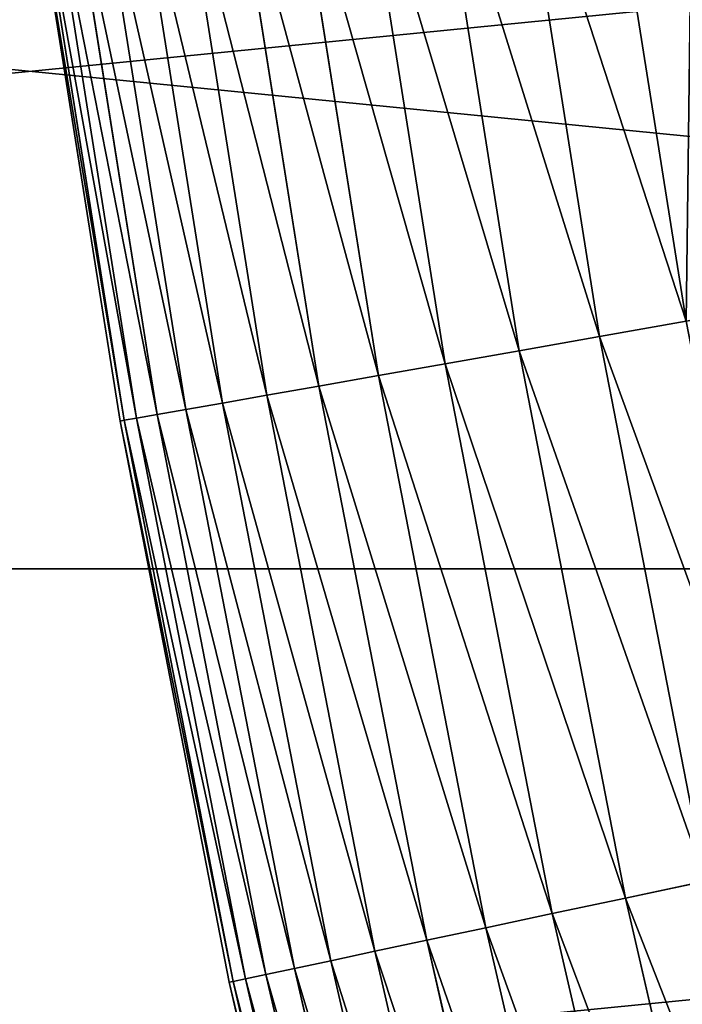
# Model space of a CAD drawing. Units: millimetres. Extents: x 0 to 48, y -38.8 to 38.9.
# Drawn here: x 17.2 to 17.9, y -3.2 to -2.3 of the extents above; entities that cross this region are included whole.
import ezdxf

# ---------------------------------------------------------------- set-up
doc = ezdxf.new("R2010")
doc.units = ezdxf.units.MM
doc.layers.get('0').update_dxf_attribs({"true_color": 0x000000})

# ---------------------------------------------------------------- blocks, each defined once
blk = doc.blocks.new('Group_11')
for p, q in [((7.6855, 128.6126, 233.6909), (6.8715, 133.7522, 233.6909)), ((7.6855, 128.6126, 6.3091), (6.8715, 133.7522, 6.3091)), ((6.8672, 128.4684, 232.7485), (6.0487, 133.6365, 232.7485)), ((6.8672, 128.4684, 7.2515), (6.0487, 133.6365, 7.2515)), ((6.1088, 128.3346, 231.7557), (5.2861, 133.5293, 231.7557)), ((6.1088, 128.3346, 8.2443), (5.2861, 133.5293, 8.2443)), ((5.4133, 128.212, 230.7165), (4.5867, 133.4311, 230.7165)), ((5.4133, 128.212, 9.2835), (4.5867, 133.4311, 9.2835)), ((4.7835, 128.1009, 229.6351), (3.9534, 133.3421, 229.6351)), ((4.7835, 128.1009, 10.3649), (3.9534, 133.3421, 10.3649)), ((3.7303, 127.9152, 227.3625), (2.8944, 133.1932, 227.3625)), ((3.7303, 127.9152, 12.6375), (2.8944, 133.1932, 12.6375)), ((4.2217, 128.0019, 228.5156), (3.3885, 133.2627, 228.5156)), ((4.2217, 128.0019, 11.4844), (3.3885, 133.2627, 11.4844)), ((3.3112, 127.8413, 226.1803), (2.4729, 133.134, 226.1803)), ((3.3112, 127.8413, 13.8197), (2.4729, 133.134, 13.8197)), ((2.3861, 127.6782, 221.2558), (1.5427, 133.0032, 221.2558)), ((2.3861, 127.6782, 18.7442), (1.5427, 133.0032, 18.7442)), ((2.5025, 127.6987, 222.5067), (1.6598, 133.0197, 222.5067)), ((2.5025, 127.6987, 17.4933), (1.6598, 133.0197, 17.4933)), ((2.6961, 127.7329, 223.7476), (1.8544, 133.0471, 223.7476)), ((2.6961, 127.7329, 16.2524), (1.8544, 133.0471, 16.2524)), ((2.966, 127.7805, 224.9738), (2.1258, 133.0852, 224.9738)), ((2.966, 127.7805, 15.0262), (2.1258, 133.0852, 15.0262)), ((2.3472, 127.6714, 220), (1.5036, 132.9978, 220)), ((2.3472, 127.6714, 20), (1.5036, 132.9978, 20)), ((6.8672, 128.4684, 232.7485), (7.6855, 128.6126, 233.6909)), ((7.6855, 128.6126, 6.3091), (6.8672, 128.4684, 7.2515)), ((6.1088, 128.3346, 231.7557), (6.8672, 128.4684, 232.7485)), ((6.8672, 128.4684, 7.2515), (6.1088, 128.3346, 8.2443)), ((7.8656, 123.3319, 232.7485), (6.8672, 128.4684, 232.7485)), ((7.8656, 123.3319, 7.2515), (6.8672, 128.4684, 7.2515)), ((5.4133, 128.212, 230.7165), (6.1088, 128.3346, 231.7557)), ((6.1088, 128.3346, 8.2443), (5.4133, 128.212, 9.2835)), ((7.1124, 123.1718, 231.7557), (6.1088, 128.3346, 231.7557)), ((7.1124, 123.1718, 8.2443), (6.1088, 128.3346, 8.2443)), ((4.7835, 128.1009, 229.6351), (5.4133, 128.212, 230.7165)), ((5.4133, 128.212, 9.2835), (4.7835, 128.1009, 10.3649)), ((6.4216, 123.025, 230.7165), (5.4133, 128.212, 230.7165)), ((6.4216, 123.025, 9.2835), (5.4133, 128.212, 9.2835)), ((4.2217, 128.0019, 228.5156), (4.7835, 128.1009, 229.6351)), ((4.7835, 128.1009, 10.3649), (4.2217, 128.0019, 11.4844)), ((5.796, 122.892, 229.6351), (4.7835, 128.1009, 229.6351)), ((5.796, 122.892, 10.3649), (4.7835, 128.1009, 10.3649)), ((3.7303, 127.9152, 227.3625), (4.2217, 128.0019, 228.5156)), ((4.2217, 128.0019, 11.4844), (3.7303, 127.9152, 12.6375)), ((5.2381, 122.7734, 228.5156), (4.2217, 128.0019, 228.5156)), ((5.2381, 122.7734, 11.4844), (4.2217, 128.0019, 11.4844)), ((3.3112, 127.8413, 226.1803), (3.7303, 127.9152, 227.3625)), ((3.7303, 127.9152, 12.6375), (3.3112, 127.8413, 13.8197)), ((4.75, 122.6696, 227.3625), (3.7303, 127.9152, 227.3625)), ((4.75, 122.6696, 12.6375), (3.7303, 127.9152, 12.6375)), ((2.966, 127.7805, 224.9738), (3.3112, 127.8413, 226.1803)), ((3.3112, 127.8413, 13.8197), (2.966, 127.7805, 15.0262)), ((4.3337, 122.5812, 226.1803), (3.3112, 127.8413, 226.1803)), ((4.3337, 122.5812, 13.8197), (3.3112, 127.8413, 13.8197)), ((2.5025, 127.6987, 222.5067), (2.6961, 127.7329, 223.7476)), ((2.6961, 127.7329, 16.2524), (2.5025, 127.6987, 17.4933)), ((2.6961, 127.7329, 223.7476), (2.966, 127.7805, 224.9738)), ((2.966, 127.7805, 15.0262), (2.6961, 127.7329, 16.2524)), ((3.7227, 122.4513, 223.7476), (2.6961, 127.7329, 223.7476)), ((3.7227, 122.4513, 16.2524), (2.6961, 127.7329, 16.2524)), ((3.9908, 122.5083, 224.9738), (2.966, 127.7805, 224.9738)), ((3.9908, 122.5083, 15.0262), (2.966, 127.7805, 15.0262)), ((2.3472, 127.6714, 220), (2.3861, 127.6782, 221.2558)), ((2.3861, 127.6782, 18.7442), (2.3472, 127.6714, 20)), ((2.3472, 127.6714, 20), (2.3472, 127.6714, 220)), ((3.3762, 122.3776, 220), (2.3472, 127.6714, 220)), ((3.3762, 122.3776, 20), (2.3472, 127.6714, 20)), ((2.3861, 127.6782, 221.2558), (2.5025, 127.6987, 222.5067)), ((2.5025, 127.6987, 17.4933), (2.3861, 127.6782, 18.7442)), ((3.4148, 122.3858, 221.2558), (2.3861, 127.6782, 221.2558)), ((3.4148, 122.3858, 18.7442), (2.3861, 127.6782, 18.7442)), ((3.5305, 122.4104, 222.5067), (2.5025, 127.6987, 222.5067)), ((3.5305, 122.4104, 17.4933), (2.5025, 127.6987, 17.4933)), ((7.1124, 123.1718, 231.7557), (7.8656, 123.3319, 232.7485)), ((7.8656, 123.3319, 7.2515), (7.1124, 123.1718, 8.2443)), ((6.4216, 123.025, 230.7165), (7.1124, 123.1718, 231.7557)), ((7.1124, 123.1718, 8.2443), (6.4216, 123.025, 9.2835)), ((8.2955, 118.0471, 231.7557), (7.1124, 123.1718, 231.7557)), ((8.2955, 118.0471, 8.2443), (7.1124, 123.1718, 8.2443)), ((5.796, 122.892, 229.6351), (6.4216, 123.025, 230.7165)), ((6.4216, 123.025, 9.2835), (5.796, 122.892, 10.3649)), ((7.6103, 117.8763, 230.7165), (6.4216, 123.025, 230.7165)), ((7.6103, 117.8763, 9.2835), (6.4216, 123.025, 9.2835)), ((5.2381, 122.7734, 228.5156), (5.796, 122.892, 229.6351)), ((5.796, 122.892, 10.3649), (5.2381, 122.7734, 11.4844)), ((6.9897, 117.7215, 229.6351), (5.796, 122.892, 229.6351)), ((6.9897, 117.7215, 10.3649), (5.796, 122.892, 10.3649)), ((4.75, 122.6696, 227.3625), (5.2381, 122.7734, 228.5156)), ((5.2381, 122.7734, 11.4844), (4.75, 122.6696, 12.6375)), ((6.4362, 117.5836, 228.5156), (5.2381, 122.7734, 228.5156)), ((6.4362, 117.5836, 11.4844), (5.2381, 122.7734, 11.4844)), ((4.3337, 122.5812, 226.1803), (4.75, 122.6696, 227.3625)), ((4.75, 122.6696, 12.6375), (4.3337, 122.5812, 13.8197)), ((5.9521, 117.4628, 227.3625), (4.75, 122.6696, 227.3625)), ((5.9521, 117.4628, 12.6375), (4.75, 122.6696, 12.6375)), ((3.7227, 122.4513, 223.7476), (3.9908, 122.5083, 224.9738)), ((3.9908, 122.5083, 15.0262), (3.7227, 122.4513, 16.2524)), ((3.9908, 122.5083, 224.9738), (4.3337, 122.5812, 226.1803)), ((4.3337, 122.5812, 13.8197), (3.9908, 122.5083, 15.0262)), ((5.199, 117.2751, 224.9738), (3.9908, 122.5083, 224.9738)), ((5.199, 117.2751, 15.0262), (3.9908, 122.5083, 15.0262)), ((5.5391, 117.3599, 226.1803), (4.3337, 122.5812, 226.1803)), ((5.5391, 117.3599, 13.8197), (4.3337, 122.5812, 13.8197)), ((3.5305, 122.4104, 222.5067), (3.7227, 122.4513, 223.7476)), ((3.7227, 122.4513, 16.2524), (3.5305, 122.4104, 17.4933)), ((4.933, 117.2088, 223.7476), (3.7227, 122.4513, 223.7476)), ((4.933, 117.2088, 16.2524), (3.7227, 122.4513, 16.2524)), ((3.3762, 122.3776, 220), (3.4148, 122.3858, 221.2558)), ((3.4148, 122.3858, 18.7442), (3.3762, 122.3776, 20)), ((3.3762, 122.3776, 20), (3.3762, 122.3776, 220)), ((4.5893, 117.1231, 220), (3.3762, 122.3776, 220)), ((4.5893, 117.1231, 20), (3.3762, 122.3776, 20)), ((3.4148, 122.3858, 221.2558), (3.5305, 122.4104, 222.5067)), ((3.5305, 122.4104, 17.4933), (3.4148, 122.3858, 18.7442)), ((4.6276, 117.1326, 221.2558), (3.4148, 122.3858, 221.2558)), ((4.6276, 117.1326, 18.7442), (3.4148, 122.3858, 18.7442)), ((4.7423, 117.1612, 222.5067), (3.5305, 122.4104, 222.5067)), ((4.7423, 117.1612, 17.4933), (3.5305, 122.4104, 17.4933))]:
    blk.add_line(p, q)
mesh = blk.add_polyface()
corners = [(7.6855, 128.6126, 233.6909), (7.7512, 133.8758, 234.5794), (6.8715, 133.7522, 233.6909), (8.5604, 128.7669, 234.5794)]
mesh.append_faces([[corners[k] for k in face] for face in [(0, 1, 2), (1, 0, 3)]], dxfattribs={"vtx0": -1})
mesh = blk.add_polyface()
corners = [(7.7512, 133.8758, 5.4206), (7.6855, 128.6126, 6.3091), (6.8715, 133.7522, 6.3091), (8.5604, 128.7669, 5.4206)]
mesh.append_faces([[corners[k] for k in face] for face in [(0, 1, 2), (1, 0, 3)]], dxfattribs={"vtx0": -1})
mesh = blk.add_polyface()
corners = [(7.6855, 128.6126, 233.6909), (6.0487, 133.6365, 232.7485), (6.8672, 128.4684, 232.7485), (6.8715, 133.7522, 233.6909)]
mesh.append_faces([[corners[k] for k in face] for face in [(0, 1, 2), (1, 0, 3)]], dxfattribs={"vtx0": -1})
mesh = blk.add_polyface()
corners = [(6.0487, 133.6365, 7.2515), (7.6855, 128.6126, 6.3091), (6.8672, 128.4684, 7.2515), (6.8715, 133.7522, 6.3091)]
mesh.append_faces([[corners[k] for k in face] for face in [(0, 1, 2), (1, 0, 3)]], dxfattribs={"vtx0": -1})
mesh = blk.add_polyface()
corners = [(6.8672, 128.4684, 232.7485), (5.2861, 133.5293, 231.7557), (6.1088, 128.3346, 231.7557), (6.0487, 133.6365, 232.7485)]
mesh.append_faces([[corners[k] for k in face] for face in [(0, 1, 2), (1, 0, 3)]], dxfattribs={"vtx0": -1})
mesh = blk.add_polyface()
corners = [(5.2861, 133.5293, 8.2443), (6.8672, 128.4684, 7.2515), (6.1088, 128.3346, 8.2443), (6.0487, 133.6365, 7.2515)]
mesh.append_faces([[corners[k] for k in face] for face in [(0, 1, 2), (1, 0, 3)]], dxfattribs={"vtx0": -1})
mesh = blk.add_polyface()
corners = [(6.1088, 128.3346, 231.7557), (4.5867, 133.4311, 230.7165), (5.4133, 128.212, 230.7165), (5.2861, 133.5293, 231.7557)]
mesh.append_faces([[corners[k] for k in face] for face in [(0, 1, 2), (1, 0, 3)]], dxfattribs={"vtx0": -1})
mesh = blk.add_polyface()
corners = [(4.5867, 133.4311, 9.2835), (6.1088, 128.3346, 8.2443), (5.4133, 128.212, 9.2835), (5.2861, 133.5293, 8.2443)]
mesh.append_faces([[corners[k] for k in face] for face in [(0, 1, 2), (1, 0, 3)]], dxfattribs={"vtx0": -1})
mesh = blk.add_polyface()
corners = [(5.4133, 128.212, 230.7165), (3.9534, 133.3421, 229.6351), (4.7835, 128.1009, 229.6351), (4.5867, 133.4311, 230.7165)]
mesh.append_faces([[corners[k] for k in face] for face in [(0, 1, 2), (1, 0, 3)]], dxfattribs={"vtx0": -1})
mesh = blk.add_polyface()
corners = [(3.9534, 133.3421, 10.3649), (5.4133, 128.212, 9.2835), (4.7835, 128.1009, 10.3649), (4.5867, 133.4311, 9.2835)]
mesh.append_faces([[corners[k] for k in face] for face in [(0, 1, 2), (1, 0, 3)]], dxfattribs={"vtx0": -1})
mesh = blk.add_polyface()
corners = [(4.7835, 128.1009, 229.6351), (3.3885, 133.2627, 228.5156), (4.2217, 128.0019, 228.5156), (3.9534, 133.3421, 229.6351)]
mesh.append_faces([[corners[k] for k in face] for face in [(0, 1, 2), (1, 0, 3)]], dxfattribs={"vtx0": -1})
mesh = blk.add_polyface()
corners = [(3.3885, 133.2627, 11.4844), (4.7835, 128.1009, 10.3649), (4.2217, 128.0019, 11.4844), (3.9534, 133.3421, 10.3649)]
mesh.append_faces([[corners[k] for k in face] for face in [(0, 1, 2), (1, 0, 3)]], dxfattribs={"vtx0": -1})
mesh = blk.add_polyface()
corners = [(3.7303, 127.9152, 227.3625), (2.4729, 133.134, 226.1803), (3.3112, 127.8413, 226.1803), (2.8944, 133.1932, 227.3625)]
mesh.append_faces([[corners[k] for k in face] for face in [(0, 1, 2), (1, 0, 3)]], dxfattribs={"vtx0": -1})
mesh = blk.add_polyface()
corners = [(2.4729, 133.134, 13.8197), (3.7303, 127.9152, 12.6375), (3.3112, 127.8413, 13.8197), (2.8944, 133.1932, 12.6375)]
mesh.append_faces([[corners[k] for k in face] for face in [(0, 1, 2), (1, 0, 3)]], dxfattribs={"vtx0": -1})
mesh = blk.add_polyface()
corners = [(4.2217, 128.0019, 228.5156), (2.8944, 133.1932, 227.3625), (3.7303, 127.9152, 227.3625), (3.3885, 133.2627, 228.5156)]
mesh.append_faces([[corners[k] for k in face] for face in [(0, 1, 2), (1, 0, 3)]], dxfattribs={"vtx0": -1})
mesh = blk.add_polyface()
corners = [(2.8944, 133.1932, 12.6375), (4.2217, 128.0019, 11.4844), (3.7303, 127.9152, 12.6375), (3.3885, 133.2627, 11.4844)]
mesh.append_faces([[corners[k] for k in face] for face in [(0, 1, 2), (1, 0, 3)]], dxfattribs={"vtx0": -1})
mesh = blk.add_polyface()
corners = [(3.3112, 127.8413, 226.1803), (2.1258, 133.0852, 224.9738), (2.966, 127.7805, 224.9738), (2.4729, 133.134, 226.1803)]
mesh.append_faces([[corners[k] for k in face] for face in [(0, 1, 2), (1, 0, 3)]], dxfattribs={"vtx0": -1})
mesh = blk.add_polyface()
corners = [(2.1258, 133.0852, 15.0262), (3.3112, 127.8413, 13.8197), (2.966, 127.7805, 15.0262), (2.4729, 133.134, 13.8197)]
mesh.append_faces([[corners[k] for k in face] for face in [(0, 1, 2), (1, 0, 3)]], dxfattribs={"vtx0": -1})
mesh = blk.add_polyface()
corners = [(2.3861, 127.6782, 221.2558), (1.5036, 132.9978, 220), (2.3472, 127.6714, 220), (1.5427, 133.0032, 221.2558)]
mesh.append_faces([[corners[k] for k in face] for face in [(0, 1, 2), (1, 0, 3)]], dxfattribs={"vtx0": -1})
mesh = blk.add_polyface()
corners = [(1.5036, 132.9978, 20), (2.3861, 127.6782, 18.7442), (2.3472, 127.6714, 20), (1.5427, 133.0032, 18.7442)]
mesh.append_faces([[corners[k] for k in face] for face in [(0, 1, 2), (1, 0, 3)]], dxfattribs={"vtx0": -1})
mesh = blk.add_polyface()
corners = [(2.5025, 127.6987, 222.5067), (1.5427, 133.0032, 221.2558), (2.3861, 127.6782, 221.2558), (1.6598, 133.0197, 222.5067)]
mesh.append_faces([[corners[k] for k in face] for face in [(0, 1, 2), (1, 0, 3)]], dxfattribs={"vtx0": -1})
mesh = blk.add_polyface()
corners = [(1.5427, 133.0032, 18.7442), (2.5025, 127.6987, 17.4933), (2.3861, 127.6782, 18.7442), (1.6598, 133.0197, 17.4933)]
mesh.append_faces([[corners[k] for k in face] for face in [(0, 1, 2), (1, 0, 3)]], dxfattribs={"vtx0": -1})
mesh = blk.add_polyface()
corners = [(2.6961, 127.7329, 223.7476), (1.6598, 133.0197, 222.5067), (2.5025, 127.6987, 222.5067), (1.8544, 133.0471, 223.7476)]
mesh.append_faces([[corners[k] for k in face] for face in [(0, 1, 2), (1, 0, 3)]], dxfattribs={"vtx0": -1})
mesh = blk.add_polyface()
corners = [(1.6598, 133.0197, 17.4933), (2.6961, 127.7329, 16.2524), (2.5025, 127.6987, 17.4933), (1.8544, 133.0471, 16.2524)]
mesh.append_faces([[corners[k] for k in face] for face in [(0, 1, 2), (1, 0, 3)]], dxfattribs={"vtx0": -1})
mesh = blk.add_polyface()
corners = [(2.966, 127.7805, 224.9738), (1.8544, 133.0471, 223.7476), (2.6961, 127.7329, 223.7476), (2.1258, 133.0852, 224.9738)]
mesh.append_faces([[corners[k] for k in face] for face in [(0, 1, 2), (1, 0, 3)]], dxfattribs={"vtx0": -1})
mesh = blk.add_polyface()
corners = [(1.8544, 133.0471, 16.2524), (2.966, 127.7805, 15.0262), (2.6961, 127.7329, 16.2524), (2.1258, 133.0852, 15.0262)]
mesh.append_faces([[corners[k] for k in face] for face in [(0, 1, 2), (1, 0, 3)]], dxfattribs={"vtx0": -1})
mesh = blk.add_polyface()
corners = [(2.3472, 127.6714, 220), (1.5036, 132.9978, 20), (2.3472, 127.6714, 20), (1.5036, 132.9978, 220)]
mesh.append_faces([[corners[k] for k in face] for face in [(0, 1, 2), (1, 0, 3)]], dxfattribs={"vtx0": -1})
mesh = blk.add_polyface()
corners = [(8.6784, 123.5047, 233.6909), (6.8672, 128.4684, 232.7485), (7.8656, 123.3319, 232.7485), (7.6855, 128.6126, 233.6909)]
mesh.append_faces([[corners[k] for k in face] for face in [(0, 1, 2), (1, 0, 3)]], dxfattribs={"vtx0": -1})
mesh = blk.add_polyface()
corners = [(6.8672, 128.4684, 7.2515), (8.6784, 123.5047, 6.3091), (7.8656, 123.3319, 7.2515), (7.6855, 128.6126, 6.3091)]
mesh.append_faces([[corners[k] for k in face] for face in [(0, 1, 2), (1, 0, 3)]], dxfattribs={"vtx0": -1})
mesh = blk.add_polyface()
corners = [(7.8656, 123.3319, 232.7485), (6.1088, 128.3346, 231.7557), (7.1124, 123.1718, 231.7557), (6.8672, 128.4684, 232.7485)]
mesh.append_faces([[corners[k] for k in face] for face in [(0, 1, 2), (1, 0, 3)]], dxfattribs={"vtx0": -1})
mesh = blk.add_polyface()
corners = [(6.1088, 128.3346, 8.2443), (7.8656, 123.3319, 7.2515), (7.1124, 123.1718, 8.2443), (6.8672, 128.4684, 7.2515)]
mesh.append_faces([[corners[k] for k in face] for face in [(0, 1, 2), (1, 0, 3)]], dxfattribs={"vtx0": -1})
mesh = blk.add_polyface()
corners = [(7.1124, 123.1718, 231.7557), (5.4133, 128.212, 230.7165), (6.4216, 123.025, 230.7165), (6.1088, 128.3346, 231.7557)]
mesh.append_faces([[corners[k] for k in face] for face in [(0, 1, 2), (1, 0, 3)]], dxfattribs={"vtx0": -1})
mesh = blk.add_polyface()
corners = [(5.4133, 128.212, 9.2835), (7.1124, 123.1718, 8.2443), (6.4216, 123.025, 9.2835), (6.1088, 128.3346, 8.2443)]
mesh.append_faces([[corners[k] for k in face] for face in [(0, 1, 2), (1, 0, 3)]], dxfattribs={"vtx0": -1})
mesh = blk.add_polyface()
corners = [(6.4216, 123.025, 230.7165), (4.7835, 128.1009, 229.6351), (5.796, 122.892, 229.6351), (5.4133, 128.212, 230.7165)]
mesh.append_faces([[corners[k] for k in face] for face in [(0, 1, 2), (1, 0, 3)]], dxfattribs={"vtx0": -1})
mesh = blk.add_polyface()
corners = [(4.7835, 128.1009, 10.3649), (6.4216, 123.025, 9.2835), (5.796, 122.892, 10.3649), (5.4133, 128.212, 9.2835)]
mesh.append_faces([[corners[k] for k in face] for face in [(0, 1, 2), (1, 0, 3)]], dxfattribs={"vtx0": -1})
mesh = blk.add_polyface()
corners = [(5.796, 122.892, 229.6351), (4.2217, 128.0019, 228.5156), (5.2381, 122.7734, 228.5156), (4.7835, 128.1009, 229.6351)]
mesh.append_faces([[corners[k] for k in face] for face in [(0, 1, 2), (1, 0, 3)]], dxfattribs={"vtx0": -1})
mesh = blk.add_polyface()
corners = [(4.2217, 128.0019, 11.4844), (5.796, 122.892, 10.3649), (5.2381, 122.7734, 11.4844), (4.7835, 128.1009, 10.3649)]
mesh.append_faces([[corners[k] for k in face] for face in [(0, 1, 2), (1, 0, 3)]], dxfattribs={"vtx0": -1})
mesh = blk.add_polyface()
corners = [(5.2381, 122.7734, 228.5156), (3.7303, 127.9152, 227.3625), (4.75, 122.6696, 227.3625), (4.2217, 128.0019, 228.5156)]
mesh.append_faces([[corners[k] for k in face] for face in [(0, 1, 2), (1, 0, 3)]], dxfattribs={"vtx0": -1})
mesh = blk.add_polyface()
corners = [(3.7303, 127.9152, 12.6375), (5.2381, 122.7734, 11.4844), (4.75, 122.6696, 12.6375), (4.2217, 128.0019, 11.4844)]
mesh.append_faces([[corners[k] for k in face] for face in [(0, 1, 2), (1, 0, 3)]], dxfattribs={"vtx0": -1})
mesh = blk.add_polyface()
corners = [(4.75, 122.6696, 227.3625), (3.3112, 127.8413, 226.1803), (4.3337, 122.5812, 226.1803), (3.7303, 127.9152, 227.3625)]
mesh.append_faces([[corners[k] for k in face] for face in [(0, 1, 2), (1, 0, 3)]], dxfattribs={"vtx0": -1})
mesh = blk.add_polyface()
corners = [(3.3112, 127.8413, 13.8197), (4.75, 122.6696, 12.6375), (4.3337, 122.5812, 13.8197), (3.7303, 127.9152, 12.6375)]
mesh.append_faces([[corners[k] for k in face] for face in [(0, 1, 2), (1, 0, 3)]], dxfattribs={"vtx0": -1})
mesh = blk.add_polyface()
corners = [(4.3337, 122.5812, 226.1803), (2.966, 127.7805, 224.9738), (3.9908, 122.5083, 224.9738), (3.3112, 127.8413, 226.1803)]
mesh.append_faces([[corners[k] for k in face] for face in [(0, 1, 2), (1, 0, 3)]], dxfattribs={"vtx0": -1})
mesh = blk.add_polyface()
corners = [(2.966, 127.7805, 15.0262), (4.3337, 122.5812, 13.8197), (3.9908, 122.5083, 15.0262), (3.3112, 127.8413, 13.8197)]
mesh.append_faces([[corners[k] for k in face] for face in [(0, 1, 2), (1, 0, 3)]], dxfattribs={"vtx0": -1})
mesh = blk.add_polyface()
corners = [(3.7227, 122.4513, 223.7476), (2.5025, 127.6987, 222.5067), (3.5305, 122.4104, 222.5067), (2.6961, 127.7329, 223.7476)]
mesh.append_faces([[corners[k] for k in face] for face in [(0, 1, 2), (1, 0, 3)]], dxfattribs={"vtx0": -1})
mesh = blk.add_polyface()
corners = [(2.5025, 127.6987, 17.4933), (3.7227, 122.4513, 16.2524), (3.5305, 122.4104, 17.4933), (2.6961, 127.7329, 16.2524)]
mesh.append_faces([[corners[k] for k in face] for face in [(0, 1, 2), (1, 0, 3)]], dxfattribs={"vtx0": -1})
mesh = blk.add_polyface()
corners = [(3.9908, 122.5083, 224.9738), (2.6961, 127.7329, 223.7476), (3.7227, 122.4513, 223.7476), (2.966, 127.7805, 224.9738)]
mesh.append_faces([[corners[k] for k in face] for face in [(0, 1, 2), (1, 0, 3)]], dxfattribs={"vtx0": -1})
mesh = blk.add_polyface()
corners = [(2.6961, 127.7329, 16.2524), (3.9908, 122.5083, 15.0262), (3.7227, 122.4513, 16.2524), (2.966, 127.7805, 15.0262)]
mesh.append_faces([[corners[k] for k in face] for face in [(0, 1, 2), (1, 0, 3)]], dxfattribs={"vtx0": -1})
mesh = blk.add_polyface()
corners = [(3.4148, 122.3858, 221.2558), (2.3472, 127.6714, 220), (3.3762, 122.3776, 220), (2.3861, 127.6782, 221.2558)]
mesh.append_faces([[corners[k] for k in face] for face in [(0, 1, 2), (1, 0, 3)]], dxfattribs={"vtx0": -1})
mesh = blk.add_polyface()
corners = [(2.3472, 127.6714, 20), (3.4148, 122.3858, 18.7442), (3.3762, 122.3776, 20), (2.3861, 127.6782, 18.7442)]
mesh.append_faces([[corners[k] for k in face] for face in [(0, 1, 2), (1, 0, 3)]], dxfattribs={"vtx0": -1})
mesh = blk.add_polyface()
corners = [(3.3762, 122.3776, 220), (2.3472, 127.6714, 20), (3.3762, 122.3776, 20), (2.3472, 127.6714, 220)]
mesh.append_faces([[corners[k] for k in face] for face in [(0, 1, 2), (1, 0, 3)]], dxfattribs={"vtx0": -1})
mesh = blk.add_polyface()
corners = [(3.5305, 122.4104, 222.5067), (2.3861, 127.6782, 221.2558), (3.4148, 122.3858, 221.2558), (2.5025, 127.6987, 222.5067)]
mesh.append_faces([[corners[k] for k in face] for face in [(0, 1, 2), (1, 0, 3)]], dxfattribs={"vtx0": -1})
mesh = blk.add_polyface()
corners = [(2.3861, 127.6782, 18.7442), (3.5305, 122.4104, 17.4933), (3.4148, 122.3858, 18.7442), (2.5025, 127.6987, 17.4933)]
mesh.append_faces([[corners[k] for k in face] for face in [(0, 1, 2), (1, 0, 3)]], dxfattribs={"vtx0": -1})
mesh = blk.add_polyface()
corners = [(9.0427, 118.2334, 232.7485), (7.1124, 123.1718, 231.7557), (8.2955, 118.0471, 231.7557), (7.8656, 123.3319, 232.7485)]
mesh.append_faces([[corners[k] for k in face] for face in [(0, 1, 2), (1, 0, 3)]], dxfattribs={"vtx0": -1})
mesh = blk.add_polyface()
corners = [(7.1124, 123.1718, 8.2443), (9.0427, 118.2334, 7.2515), (8.2955, 118.0471, 8.2443), (7.8656, 123.3319, 7.2515)]
mesh.append_faces([[corners[k] for k in face] for face in [(0, 1, 2), (1, 0, 3)]], dxfattribs={"vtx0": -1})
mesh = blk.add_polyface()
corners = [(8.2955, 118.0471, 231.7557), (6.4216, 123.025, 230.7165), (7.6103, 117.8763, 230.7165), (7.1124, 123.1718, 231.7557)]
mesh.append_faces([[corners[k] for k in face] for face in [(0, 1, 2), (1, 0, 3)]], dxfattribs={"vtx0": -1})
mesh = blk.add_polyface()
corners = [(6.4216, 123.025, 9.2835), (8.2955, 118.0471, 8.2443), (7.6103, 117.8763, 9.2835), (7.1124, 123.1718, 8.2443)]
mesh.append_faces([[corners[k] for k in face] for face in [(0, 1, 2), (1, 0, 3)]], dxfattribs={"vtx0": -1})
mesh = blk.add_polyface()
corners = [(7.6103, 117.8763, 230.7165), (5.796, 122.892, 229.6351), (6.9897, 117.7215, 229.6351), (6.4216, 123.025, 230.7165)]
mesh.append_faces([[corners[k] for k in face] for face in [(0, 1, 2), (1, 0, 3)]], dxfattribs={"vtx0": -1})
mesh = blk.add_polyface()
corners = [(5.796, 122.892, 10.3649), (7.6103, 117.8763, 9.2835), (6.9897, 117.7215, 10.3649), (6.4216, 123.025, 9.2835)]
mesh.append_faces([[corners[k] for k in face] for face in [(0, 1, 2), (1, 0, 3)]], dxfattribs={"vtx0": -1})
mesh = blk.add_polyface()
corners = [(6.9897, 117.7215, 229.6351), (5.2381, 122.7734, 228.5156), (6.4362, 117.5836, 228.5156), (5.796, 122.892, 229.6351)]
mesh.append_faces([[corners[k] for k in face] for face in [(0, 1, 2), (1, 0, 3)]], dxfattribs={"vtx0": -1})
mesh = blk.add_polyface()
corners = [(5.2381, 122.7734, 11.4844), (6.9897, 117.7215, 10.3649), (6.4362, 117.5836, 11.4844), (5.796, 122.892, 10.3649)]
mesh.append_faces([[corners[k] for k in face] for face in [(0, 1, 2), (1, 0, 3)]], dxfattribs={"vtx0": -1})
mesh = blk.add_polyface()
corners = [(6.4362, 117.5836, 228.5156), (4.75, 122.6696, 227.3625), (5.9521, 117.4628, 227.3625), (5.2381, 122.7734, 228.5156)]
mesh.append_faces([[corners[k] for k in face] for face in [(0, 1, 2), (1, 0, 3)]], dxfattribs={"vtx0": -1})
mesh = blk.add_polyface()
corners = [(4.75, 122.6696, 12.6375), (6.4362, 117.5836, 11.4844), (5.9521, 117.4628, 12.6375), (5.2381, 122.7734, 11.4844)]
mesh.append_faces([[corners[k] for k in face] for face in [(0, 1, 2), (1, 0, 3)]], dxfattribs={"vtx0": -1})
mesh = blk.add_polyface()
corners = [(5.9521, 117.4628, 227.3625), (4.3337, 122.5812, 226.1803), (5.5391, 117.3599, 226.1803), (4.75, 122.6696, 227.3625)]
mesh.append_faces([[corners[k] for k in face] for face in [(0, 1, 2), (1, 0, 3)]], dxfattribs={"vtx0": -1})
mesh = blk.add_polyface()
corners = [(4.3337, 122.5812, 13.8197), (5.9521, 117.4628, 12.6375), (5.5391, 117.3599, 13.8197), (4.75, 122.6696, 12.6375)]
mesh.append_faces([[corners[k] for k in face] for face in [(0, 1, 2), (1, 0, 3)]], dxfattribs={"vtx0": -1})
mesh = blk.add_polyface()
corners = [(5.199, 117.2751, 224.9738), (3.7227, 122.4513, 223.7476), (4.933, 117.2088, 223.7476), (3.9908, 122.5083, 224.9738)]
mesh.append_faces([[corners[k] for k in face] for face in [(0, 1, 2), (1, 0, 3)]], dxfattribs={"vtx0": -1})
mesh = blk.add_polyface()
corners = [(3.7227, 122.4513, 16.2524), (5.199, 117.2751, 15.0262), (4.933, 117.2088, 16.2524), (3.9908, 122.5083, 15.0262)]
mesh.append_faces([[corners[k] for k in face] for face in [(0, 1, 2), (1, 0, 3)]], dxfattribs={"vtx0": -1})
mesh = blk.add_polyface()
corners = [(5.5391, 117.3599, 226.1803), (3.9908, 122.5083, 224.9738), (5.199, 117.2751, 224.9738), (4.3337, 122.5812, 226.1803)]
mesh.append_faces([[corners[k] for k in face] for face in [(0, 1, 2), (1, 0, 3)]], dxfattribs={"vtx0": -1})
mesh = blk.add_polyface()
corners = [(3.9908, 122.5083, 15.0262), (5.5391, 117.3599, 13.8197), (5.199, 117.2751, 15.0262), (4.3337, 122.5812, 13.8197)]
mesh.append_faces([[corners[k] for k in face] for face in [(0, 1, 2), (1, 0, 3)]], dxfattribs={"vtx0": -1})
mesh = blk.add_polyface()
corners = [(4.933, 117.2088, 223.7476), (3.5305, 122.4104, 222.5067), (4.7423, 117.1612, 222.5067), (3.7227, 122.4513, 223.7476)]
mesh.append_faces([[corners[k] for k in face] for face in [(0, 1, 2), (1, 0, 3)]], dxfattribs={"vtx0": -1})
mesh = blk.add_polyface()
corners = [(3.5305, 122.4104, 17.4933), (4.933, 117.2088, 16.2524), (4.7423, 117.1612, 17.4933), (3.7227, 122.4513, 16.2524)]
mesh.append_faces([[corners[k] for k in face] for face in [(0, 1, 2), (1, 0, 3)]], dxfattribs={"vtx0": -1})
mesh = blk.add_polyface()
corners = [(4.6276, 117.1326, 221.2558), (3.3762, 122.3776, 220), (4.5893, 117.1231, 220), (3.4148, 122.3858, 221.2558)]
mesh.append_faces([[corners[k] for k in face] for face in [(0, 1, 2), (1, 0, 3)]], dxfattribs={"vtx0": -1})
mesh = blk.add_polyface()
corners = [(3.3762, 122.3776, 20), (4.6276, 117.1326, 18.7442), (4.5893, 117.1231, 20), (3.4148, 122.3858, 18.7442)]
mesh.append_faces([[corners[k] for k in face] for face in [(0, 1, 2), (1, 0, 3)]], dxfattribs={"vtx0": -1})
mesh = blk.add_polyface()
corners = [(4.5893, 117.1231, 220), (3.3762, 122.3776, 20), (4.5893, 117.1231, 20), (3.3762, 122.3776, 220)]
mesh.append_faces([[corners[k] for k in face] for face in [(0, 1, 2), (1, 0, 3)]], dxfattribs={"vtx0": -1})
mesh = blk.add_polyface()
corners = [(4.7423, 117.1612, 222.5067), (3.4148, 122.3858, 221.2558), (4.6276, 117.1326, 221.2558), (3.5305, 122.4104, 222.5067)]
mesh.append_faces([[corners[k] for k in face] for face in [(0, 1, 2), (1, 0, 3)]], dxfattribs={"vtx0": -1})
mesh = blk.add_polyface()
corners = [(3.4148, 122.3858, 18.7442), (4.7423, 117.1612, 17.4933), (4.6276, 117.1326, 18.7442), (3.5305, 122.4104, 17.4933)]
mesh.append_faces([[corners[k] for k in face] for face in [(0, 1, 2), (1, 0, 3)]], dxfattribs={"vtx0": -1})
blk = doc.blocks.new('Group_1')
for p, q in [((125, 360.2773, 119.9791), (220, 360.2773, 119.9791)), ((125, 360.2773, 657.0209), (220, 360.2773, 657.0209))]:
    blk.add_line(p, q)
mesh = blk.add_polyface()
corners = [(220, 369.6658, 119.1577), (125, 360.2773, 119.9791), (125, 369.6658, 119.1577), (220, 360.2773, 119.9791)]
mesh.append_faces([[corners[k] for k in face] for face in [(0, 1, 2), (1, 0, 3)]], dxfattribs={"vtx0": -1})
mesh = blk.add_polyface()
corners = [(220, 360.2773, 657.0209), (125, 369.6658, 657.8423), (125, 360.2773, 657.0209), (220, 369.6658, 657.8423)]
mesh.append_faces([[corners[k] for k in face] for face in [(0, 1, 2), (1, 0, 3)]], dxfattribs={"vtx0": -1})
mesh = blk.add_polyface()
corners = [(220, 360.2773, 119.9791), (125, 350.9233, 121.1276), (125, 360.2773, 119.9791), (220, 350.9233, 121.1276)]
mesh.append_faces([[corners[k] for k in face] for face in [(0, 1, 2), (1, 0, 3)]], dxfattribs={"vtx0": -1})
mesh = blk.add_polyface()
corners = [(220, 350.9233, 655.8724), (125, 360.2773, 657.0209), (125, 350.9233, 655.8724), (220, 360.2773, 657.0209)]
mesh.append_faces([[corners[k] for k in face] for face in [(0, 1, 2), (1, 0, 3)]], dxfattribs={"vtx0": -1})
blk = doc.blocks.new('EBL-4056')
at = {"xscale": 0.09999999999999999, "yscale": 0.09999999999999999, "zscale": 0.09999999999999999}
for name, p in [('Group_1', (0, 0)), ('Group_11', (17.1, 23.4, 26.85))]:
    blk.add_blockref(name, p, dxfattribs=at)

msp = doc.modelspace()

# ---------------------------------------------------------------- block references
msp.add_blockref('EBL-4056', (0, -38.85, -38.85))

doc.saveas('drawing.dxf')
